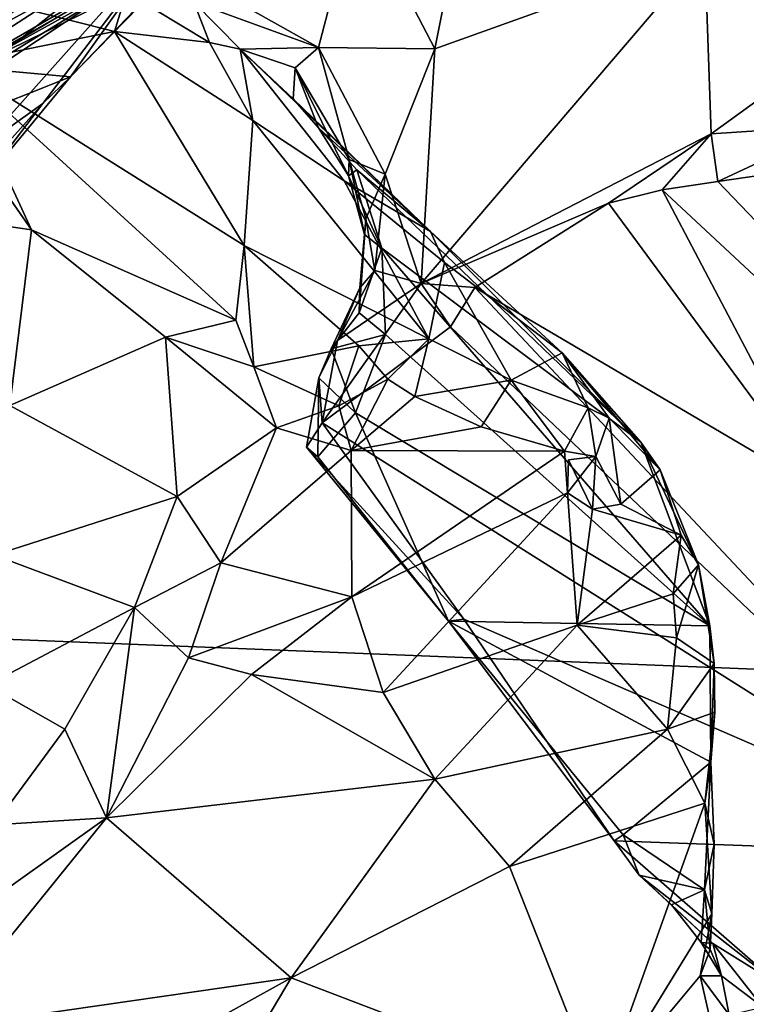
# Model space of a CAD drawing. Units: metres. Extents: x 23.8 to 31.1, y -6.6 to 3.4.
# Drawn here: x 28.7 to 29.1, y -4.2 to -3.7 of the extents above; entities that cross this region are included whole.
import ezdxf

# ---------------------------------------------------------------- set-up
doc = ezdxf.new("R2010")
doc.units = ezdxf.units.M

msp = doc.modelspace()

# ---------------------------------------------------------------- linework, layer by layer
at = {"layer": '1'}
for points in [[(27.80854, -3.94191, -1.49611), (27.67673, -3.076, -1.51404), (29.25445, -2.76385, -1.50923)], [(27.80854, -3.94191, -1.49611), (29.25445, -2.76385, -1.50923), (29.00636, -3.32617, -1.50189)], [(29.00636, -3.32617, -1.50189), (29.07151, -3.4475, -1.49997), (27.80854, -3.94191, -1.49611)], [(29.07151, -3.4475, -1.49997), (29.12697, -3.33429, -1.50077), (30.21293, -4.03813, -1.48538)], [(30.21293, -4.03813, -1.48538), (27.80854, -3.94191, -1.49611), (29.07151, -3.4475, -1.49997)], [(28.89493, -3.60043, 2.08412), (28.93456, -3.67671, 1.97692), (28.97476, -3.47467, 2.0991)], [(28.97476, -3.47467, 2.0991), (28.93456, -3.67671, 1.97692), (29.07256, -3.62712, 1.83782)], [(28.61583, -3.73182, 2.75114), (28.6982, -3.68643, 2.63794), (28.84746, -3.59774, 2.67885)], [(28.61583, -3.73182, 2.75114), (28.84746, -3.59774, 2.67885), (28.80319, -3.62559, 2.70435)], [(28.68999, -3.67726, 2.42334), (28.71402, -3.60133, 2.441), (28.80816, -3.59833, 2.47361)], [(28.80215, -3.61577, 2.46922), (28.68999, -3.67726, 2.42334), (28.80816, -3.59833, 2.47361)], [(28.6982, -3.68643, 2.63794), (28.8016, -3.63554, 2.54203), (28.84746, -3.59774, 2.67885)], [(28.79497, -3.63096, 2.15892), (28.87521, -3.67596, 2.04706), (28.89493, -3.60043, 2.08412)], [(28.89493, -3.60043, 2.08412), (28.87521, -3.67596, 2.04706), (28.93456, -3.67671, 1.97692)], [(28.8016, -3.63554, 2.54203), (28.74862, -3.69101, 2.48251), (28.83231, -3.60507, 2.49885)], [(28.74862, -3.69101, 2.48251), (28.80215, -3.61577, 2.46922), (28.83231, -3.60507, 2.49885)], [(28.70298, -3.72713, 2.43527), (28.68999, -3.67726, 2.42334), (28.80215, -3.61577, 2.46922)], [(28.73441, -3.70469, 2.45323), (28.70298, -3.72713, 2.43527), (28.80215, -3.61577, 2.46922)], [(28.74862, -3.69101, 2.48251), (28.73441, -3.70469, 2.45323), (28.80215, -3.61577, 2.46922)], [(29.0757, -3.7201, 1.71328), (29.21947, -3.61567, 1.66077), (29.07256, -3.62712, 1.83782)], [(29.0757, -3.7201, 1.71328), (29.14033, -3.71588, 1.6418), (29.21947, -3.61567, 1.66077)], [(28.77409, -3.64423, 2.7515), (28.61583, -3.73182, 2.75114), (28.80319, -3.62559, 2.70435)], [(28.81157, -3.65289, 2.12977), (28.87521, -3.67596, 2.04706), (28.79497, -3.63096, 2.15892)], [(28.93456, -3.67671, 1.97692), (28.92761, -3.79653, 1.82776), (29.07256, -3.62712, 1.83782)], [(29.07256, -3.62712, 1.83782), (28.92761, -3.79653, 1.82776), (29.0757, -3.7201, 1.71328)], [(28.6982, -3.68643, 2.63794), (28.74862, -3.69101, 2.48251), (28.8016, -3.63554, 2.54203)], [(28.71783, -3.65352, 2.84458), (28.69922, -3.6903, 2.86468), (28.77038, -3.63394, 2.77492)], [(28.69922, -3.6903, 2.86468), (28.77409, -3.64423, 2.7515), (28.77038, -3.63394, 2.77492)], [(28.6615, -3.71898, 2.87102), (28.61583, -3.73182, 2.75114), (28.77409, -3.64423, 2.7515)], [(28.6615, -3.71898, 2.87102), (28.77409, -3.64423, 2.7515), (28.69922, -3.6903, 2.86468)], [(28.7036, -3.6428, 2.2472), (28.68931, -3.68419, 2.26552), (28.73056, -3.65755, 2.22288)], [(28.77722, -3.64774, 2.1722), (28.73056, -3.65755, 2.22288), (28.77099, -3.66791, 2.19371)], [(28.77099, -3.66791, 2.19371), (28.81958, -3.67345, 2.13118), (28.77722, -3.64774, 2.1722)], [(28.81157, -3.65289, 2.12977), (28.77722, -3.64774, 2.1722), (28.81958, -3.67345, 2.13118)], [(28.81157, -3.65289, 2.12977), (28.81958, -3.67345, 2.13118), (28.83514, -3.67684, 2.10261)], [(28.81157, -3.65289, 2.12977), (28.83514, -3.67684, 2.10261), (28.87521, -3.67596, 2.04706)], [(28.73056, -3.65755, 2.22288), (28.68931, -3.68419, 2.26552), (28.77099, -3.66791, 2.19371)], [(28.77099, -3.66791, 2.19371), (28.68931, -3.68419, 2.26552), (28.83721, -3.77711, 2.2325)], [(28.81958, -3.67345, 2.13118), (28.77099, -3.66791, 2.19371), (28.84173, -3.71329, 2.16658)], [(28.77099, -3.66791, 2.19371), (28.83721, -3.77711, 2.2325), (28.84173, -3.71329, 2.16658)], [(28.81958, -3.67345, 2.13118), (28.84173, -3.71329, 2.16658), (28.83514, -3.67684, 2.10261)], [(28.87521, -3.67596, 2.04706), (28.83514, -3.67684, 2.10261), (28.86331, -3.68634, 2.05825)], [(28.86331, -3.68634, 2.05825), (28.89084, -3.73329, 1.99787), (28.87521, -3.67596, 2.04706)], [(28.87521, -3.67596, 2.04706), (28.89084, -3.73329, 1.99787), (28.90929, -3.74077, 1.95559)], [(28.87521, -3.67596, 2.04706), (28.90929, -3.74077, 1.95559), (28.93456, -3.67671, 1.97692)], [(28.90929, -3.74077, 1.95559), (28.92761, -3.79653, 1.82776), (28.93456, -3.67671, 1.97692)], [(28.83514, -3.67684, 2.10261), (28.84173, -3.71329, 2.16658), (28.8883, -3.74411, 2.14411)], [(28.86331, -3.68634, 2.05825), (28.83514, -3.67684, 2.10261), (28.86224, -3.70218, 2.06912)], [(28.86224, -3.70218, 2.06912), (28.83514, -3.67684, 2.10261), (28.93243, -3.77005, 2.08222)], [(28.83514, -3.67684, 2.10261), (28.8883, -3.74411, 2.14411), (28.93243, -3.77005, 2.08222)], [(28.70496, -3.73524, 2.27988), (28.7287, -3.76917, 2.27675), (28.68931, -3.68419, 2.26552)], [(28.68931, -3.68419, 2.26552), (28.7287, -3.76917, 2.27675), (28.833, -3.81525, 2.2538)], [(28.68931, -3.68419, 2.26552), (28.833, -3.81525, 2.2538), (28.83721, -3.77711, 2.2325)], [(28.6982, -3.68643, 2.63794), (28.69544, -3.71206, 2.55753), (28.74862, -3.69101, 2.48251)], [(28.86331, -3.68634, 2.05825), (28.86224, -3.70218, 2.06912), (28.87525, -3.71708, 2.05342)], [(28.86331, -3.68634, 2.05825), (28.87525, -3.71708, 2.05342), (28.89047, -3.74164, 2.00963)], [(28.89084, -3.73329, 1.99787), (28.86331, -3.68634, 2.05825), (28.89047, -3.74164, 2.00963)], [(28.69544, -3.71206, 2.55753), (28.69829, -3.75183, 2.46105), (28.74862, -3.69101, 2.48251)], [(28.69829, -3.75183, 2.46105), (28.73441, -3.70469, 2.45323), (28.74862, -3.69101, 2.48251)], [(28.69829, -3.75183, 2.46105), (28.68862, -3.75577, 2.44204), (28.73441, -3.70469, 2.45323)], [(28.68862, -3.75577, 2.44204), (28.70298, -3.72713, 2.43527), (28.73441, -3.70469, 2.45323)], [(28.86224, -3.70218, 2.06912), (28.93243, -3.77005, 2.08222), (28.87525, -3.71708, 2.05342)], [(28.84173, -3.71329, 2.16658), (28.83721, -3.77711, 2.2325), (28.93149, -3.82485, 2.19739)], [(28.84173, -3.71329, 2.16658), (28.93149, -3.82485, 2.19739), (28.8883, -3.74411, 2.14411)], [(29.0757, -3.7201, 1.71328), (29.07905, -3.74442, 1.71037), (29.14033, -3.71588, 1.6418)], [(29.14033, -3.71588, 1.6418), (29.07905, -3.74442, 1.71037), (29.1432, -3.73514, 1.64604)], [(28.89047, -3.74164, 2.00963), (28.87525, -3.71708, 2.05342), (28.89478, -3.73846, 2.04241)], [(28.89478, -3.73846, 2.04241), (28.87525, -3.71708, 2.05342), (28.93243, -3.77005, 2.08222)], [(28.92761, -3.79653, 1.82776), (29.0233, -3.75554, 1.75533), (29.0757, -3.7201, 1.71328)], [(29.0233, -3.75554, 1.75533), (29.05065, -3.74878, 1.73196), (29.0757, -3.7201, 1.71328)], [(29.0757, -3.7201, 1.71328), (29.05065, -3.74878, 1.73196), (29.07905, -3.74442, 1.71037)], [(28.70496, -3.73524, 2.27988), (28.70053, -3.76502, 2.27336), (28.7287, -3.76917, 2.27675)], [(28.89047, -3.74164, 2.00963), (28.89877, -3.7716, 1.9668), (28.89084, -3.73329, 1.99787)], [(28.89935, -3.76356, 1.95802), (28.90929, -3.74077, 1.95559), (28.89084, -3.73329, 1.99787)], [(28.89877, -3.7716, 1.9668), (28.89935, -3.76356, 1.95802), (28.89084, -3.73329, 1.99787)], [(29.07905, -3.74442, 1.71037), (29.35211, -4.02954, 1.71164), (29.1432, -3.73514, 1.64604)], [(28.89478, -3.73846, 2.04241), (28.90747, -3.7786, 1.98314), (28.89047, -3.74164, 2.00963)], [(28.89877, -3.7716, 1.9668), (28.89047, -3.74164, 2.00963), (28.90747, -3.7786, 1.98314)], [(28.90747, -3.7786, 1.98314), (28.89478, -3.73846, 2.04241), (29.03985, -3.87762, 2.03367)], [(29.03985, -3.87762, 2.03367), (28.89478, -3.73846, 2.04241), (28.93243, -3.77005, 2.08222)], [(28.89935, -3.76356, 1.95802), (28.90406, -3.78989, 1.90068), (28.90929, -3.74077, 1.95559)], [(28.90406, -3.78989, 1.90068), (28.92761, -3.79653, 1.82776), (28.90929, -3.74077, 1.95559)], [(28.93243, -3.77005, 2.08222), (28.8883, -3.74411, 2.14411), (28.93947, -3.7859, 2.12587)], [(28.8883, -3.74411, 2.14411), (28.93149, -3.82485, 2.19739), (28.93947, -3.7859, 2.12587)], [(29.07905, -3.74442, 1.71037), (29.05065, -3.74878, 1.73196), (29.35211, -4.02954, 1.71164)], [(29.0233, -3.75554, 1.75533), (29.1318, -3.90267, 1.76953), (29.05065, -3.74878, 1.73196)], [(29.05065, -3.74878, 1.73196), (29.1318, -3.90267, 1.76953), (29.35211, -4.02954, 1.71164)], [(28.92761, -3.79653, 1.82776), (28.95503, -3.79859, 1.80524), (29.0233, -3.75554, 1.75533)], [(29.0233, -3.75554, 1.75533), (28.95503, -3.79859, 1.80524), (29.1318, -3.90267, 1.76953)], [(28.70053, -3.76502, 2.27336), (28.71767, -3.85883, 2.20215), (28.7287, -3.76917, 2.27675)], [(28.89593, -3.81162, 1.92548), (28.8963, -3.79877, 1.91557), (28.89935, -3.76356, 1.95802)], [(28.89935, -3.76356, 1.95802), (28.89877, -3.7716, 1.9668), (28.89593, -3.81162, 1.92548)], [(28.89935, -3.76356, 1.95802), (28.8963, -3.79877, 1.91557), (28.90406, -3.78989, 1.90068)], [(28.7287, -3.76917, 2.27675), (28.71767, -3.85883, 2.20215), (28.79712, -3.82393, 2.26068)], [(28.7287, -3.76917, 2.27675), (28.79712, -3.82393, 2.26068), (28.833, -3.81525, 2.2538)], [(28.89593, -3.81162, 1.92548), (28.89877, -3.7716, 1.9668), (28.90747, -3.7786, 1.98314)], [(28.93243, -3.77005, 2.08222), (28.93947, -3.7859, 2.12587), (28.99962, -3.83195, 2.10456)], [(29.03985, -3.87762, 2.03367), (28.93243, -3.77005, 2.08222), (28.99962, -3.83195, 2.10456)], [(28.83721, -3.77711, 2.2325), (28.833, -3.81525, 2.2538), (28.84211, -3.8392, 2.2532)], [(28.83721, -3.77711, 2.2325), (28.84211, -3.8392, 2.2532), (28.8958, -3.82846, 2.22536)], [(28.93149, -3.82485, 2.19739), (28.83721, -3.77711, 2.2325), (28.8958, -3.82846, 2.22536)], [(28.89593, -3.81162, 1.92548), (28.90747, -3.7786, 1.98314), (28.90948, -3.82258, 1.93824)], [(28.90948, -3.82258, 1.93824), (28.90747, -3.7786, 1.98314), (29.07507, -3.97146, 1.95743)], [(28.90747, -3.7786, 1.98314), (29.03985, -3.87762, 2.03367), (29.07507, -3.97146, 1.95743)], [(28.93947, -3.7859, 2.12587), (28.93149, -3.82485, 2.19739), (28.97352, -3.84587, 2.17288)], [(28.93947, -3.7859, 2.12587), (28.97352, -3.84587, 2.17288), (28.99962, -3.83195, 2.10456)], [(28.8963, -3.79877, 1.91557), (28.88494, -3.82563, 1.85702), (28.90406, -3.78989, 1.90068)], [(28.90406, -3.78989, 1.90068), (28.88494, -3.82563, 1.85702), (28.92761, -3.79653, 1.82776)], [(28.88494, -3.82563, 1.85702), (28.87709, -3.86777, 1.85316), (28.92761, -3.79653, 1.82776)], [(28.92761, -3.79653, 1.82776), (28.87709, -3.86777, 1.85316), (28.94254, -3.81875, 1.81669)], [(28.92761, -3.79653, 1.82776), (28.94254, -3.81875, 1.81669), (28.95503, -3.79859, 1.80524)], [(28.88172, -3.82996, 1.9047), (28.88494, -3.82563, 1.85702), (28.8963, -3.79877, 1.91557)], [(28.89593, -3.81162, 1.92548), (28.88172, -3.82996, 1.9047), (28.8963, -3.79877, 1.91557)], [(28.95503, -3.79859, 1.80524), (28.94254, -3.81875, 1.81669), (29.22703, -4.08853, 1.79148)], [(28.95503, -3.79859, 1.80524), (29.22703, -4.08853, 1.79148), (29.1318, -3.90267, 1.76953)], [(28.88172, -3.82996, 1.9047), (28.89593, -3.81162, 1.92548), (28.90948, -3.82258, 1.93824)], [(28.833, -3.81525, 2.2538), (28.79712, -3.82393, 2.26068), (28.84211, -3.8392, 2.2532)], [(28.94254, -3.81875, 1.81669), (28.87709, -3.86777, 1.85316), (29.22703, -4.08853, 1.79148)], [(28.89419, -3.86258, 1.90367), (28.88172, -3.82996, 1.9047), (28.90948, -3.82258, 1.93824)], [(28.89419, -3.86258, 1.90367), (28.90948, -3.82258, 1.93824), (29.07507, -3.97146, 1.95743)], [(28.79712, -3.82393, 2.26068), (28.71767, -3.85883, 2.20215), (28.80312, -3.90536, 2.19619)], [(28.79712, -3.82393, 2.26068), (28.80312, -3.90536, 2.19619), (28.85381, -3.87029, 2.23291)], [(28.84211, -3.8392, 2.2532), (28.79712, -3.82393, 2.26068), (28.85381, -3.87029, 2.23291)], [(28.87531, -3.84478, 1.8884), (28.87709, -3.86777, 1.85316), (28.88494, -3.82563, 1.85702)], [(28.88172, -3.82996, 1.9047), (28.87531, -3.84478, 1.8884), (28.88494, -3.82563, 1.85702)], [(28.8958, -3.82846, 2.22536), (28.91067, -3.84543, 2.22096), (28.93149, -3.82485, 2.19739)], [(28.93149, -3.82485, 2.19739), (28.91067, -3.84543, 2.22096), (28.92433, -3.85427, 2.21253)], [(28.93149, -3.82485, 2.19739), (28.92433, -3.85427, 2.21253), (28.97352, -3.84587, 2.17288)], [(28.84211, -3.8392, 2.2532), (28.88554, -3.85906, 2.23112), (28.8958, -3.82846, 2.22536)], [(28.87531, -3.84478, 1.8884), (28.88172, -3.82996, 1.9047), (28.89419, -3.86258, 1.90367)], [(28.8958, -3.82846, 2.22536), (28.88554, -3.85906, 2.23112), (28.91067, -3.84543, 2.22096)], [(28.99962, -3.83195, 2.10456), (28.97352, -3.84587, 2.17288), (29.01294, -3.86005, 2.12402)], [(28.99962, -3.83195, 2.10456), (29.01294, -3.86005, 2.12402), (29.02371, -3.86537, 2.097)], [(29.03985, -3.87762, 2.03367), (28.99962, -3.83195, 2.10456), (29.04964, -3.89175, 2.05824)], [(28.99962, -3.83195, 2.10456), (29.02371, -3.86537, 2.097), (29.04964, -3.89175, 2.05824)], [(28.84211, -3.8392, 2.2532), (28.85381, -3.87029, 2.23291), (28.88554, -3.85906, 2.23112)], [(28.8691, -3.88012, 1.86599), (28.87531, -3.84478, 1.8884), (28.87487, -3.88518, 1.87974)], [(28.8691, -3.88012, 1.86599), (28.87709, -3.86777, 1.85316), (28.87531, -3.84478, 1.8884)], [(28.87487, -3.88518, 1.87974), (28.87531, -3.84478, 1.8884), (28.89419, -3.86258, 1.90367)], [(28.88554, -3.85906, 2.23112), (28.89195, -3.88193, 2.21481), (28.91067, -3.84543, 2.22096)], [(28.91067, -3.84543, 2.22096), (28.89195, -3.88193, 2.21481), (28.92433, -3.85427, 2.21253)], [(28.92433, -3.85427, 2.21253), (28.95828, -3.86984, 2.18355), (28.97352, -3.84587, 2.17288)], [(28.97352, -3.84587, 2.17288), (28.95828, -3.86984, 2.18355), (29.00082, -3.88223, 2.14313)], [(28.97352, -3.84587, 2.17288), (29.00082, -3.88223, 2.14313), (29.01294, -3.86005, 2.12402)], [(28.92433, -3.85427, 2.21253), (28.89195, -3.88193, 2.21481), (28.95828, -3.86984, 2.18355)], [(28.71767, -3.85883, 2.20215), (28.70958, -3.93537, 2.1619), (28.80312, -3.90536, 2.19619)], [(28.88554, -3.85906, 2.23112), (28.85381, -3.87029, 2.23291), (28.89195, -3.88193, 2.21481)], [(28.87487, -3.88518, 1.87974), (28.89419, -3.86258, 1.90367), (28.94165, -3.9691, 1.87523)], [(28.94165, -3.9691, 1.87523), (28.89419, -3.86258, 1.90367), (29.07507, -3.97146, 1.95743)], [(29.01294, -3.86005, 2.12402), (29.00082, -3.88223, 2.14313), (29.01684, -3.88488, 2.12054)], [(29.01294, -3.86005, 2.12402), (29.01684, -3.88488, 2.12054), (29.02371, -3.86537, 2.097)], [(28.8691, -3.88012, 1.86599), (28.94937, -3.96804, 1.85633), (28.87709, -3.86777, 1.85316)], [(28.87709, -3.86777, 1.85316), (28.94937, -3.96804, 1.85633), (29.22703, -4.08853, 1.79148)], [(29.02371, -3.86537, 2.097), (29.01684, -3.88488, 2.12054), (29.02957, -3.90932, 2.0889)], [(29.02371, -3.86537, 2.097), (29.02957, -3.90932, 2.0889), (29.04964, -3.89175, 2.05824)], [(28.80312, -3.90536, 2.19619), (28.82539, -3.93921, 2.17331), (28.85381, -3.87029, 2.23291)], [(28.85381, -3.87029, 2.23291), (28.82539, -3.93921, 2.17331), (28.89195, -3.88193, 2.21481)], [(28.95828, -3.86984, 2.18355), (28.89195, -3.88193, 2.21481), (29.00082, -3.88223, 2.14313)], [(29.07507, -3.97146, 1.95743), (29.03985, -3.87762, 2.03367), (29.06929, -3.94025, 1.99524)], [(29.03985, -3.87762, 2.03367), (29.04964, -3.89175, 2.05824), (29.06929, -3.94025, 1.99524)], [(28.82539, -3.93921, 2.17331), (28.89219, -3.95662, 2.13915), (28.89195, -3.88193, 2.21481)], [(28.8691, -3.88012, 1.86599), (28.87487, -3.88518, 1.87974), (28.94165, -3.9691, 1.87523)], [(28.8691, -3.88012, 1.86599), (28.94165, -3.9691, 1.87523), (28.94937, -3.96804, 1.85633)], [(28.89195, -3.88193, 2.21481), (28.89219, -3.95662, 2.13915), (29.00082, -3.88223, 2.14313)], [(29.00082, -3.88223, 2.14313), (28.89219, -3.95662, 2.13915), (29.00235, -3.90358, 2.11931)], [(29.00082, -3.88223, 2.14313), (29.00235, -3.90358, 2.11931), (29.01684, -3.88488, 2.12054)], [(29.0028, -3.88657, 2.10055), (29.01684, -3.88488, 2.12054), (29.00235, -3.90358, 2.11931)], [(29.0028, -3.88657, 2.10055), (29.00235, -3.90358, 2.11931), (29.0152, -3.91186, 2.10043)], [(29.0028, -3.88657, 2.10055), (29.0152, -3.91186, 2.10043), (29.01684, -3.88488, 2.12054)], [(29.01684, -3.88488, 2.12054), (29.0152, -3.91186, 2.10043), (29.02957, -3.90932, 2.0889)], [(29.04964, -3.89175, 2.05824), (29.02957, -3.90932, 2.0889), (29.06041, -3.92513, 2.03039)], [(29.06929, -3.94025, 1.99524), (29.04964, -3.89175, 2.05824), (29.06041, -3.92513, 2.03039)], [(28.70958, -3.93537, 2.1619), (28.78131, -3.96204, 2.15747), (28.80312, -3.90536, 2.19619)], [(28.80312, -3.90536, 2.19619), (28.78131, -3.96204, 2.15747), (28.82539, -3.93921, 2.17331)], [(28.89219, -3.95662, 2.13915), (28.90818, -4.00551, 2.08248), (29.00235, -3.90358, 2.11931)], [(29.00235, -3.90358, 2.11931), (28.90818, -4.00551, 2.08248), (29.00723, -3.97118, 2.05035)], [(29.00235, -3.90358, 2.11931), (29.00723, -3.97118, 2.05035), (29.0152, -3.91186, 2.10043)], [(29.0152, -3.91186, 2.10043), (29.00723, -3.97118, 2.05035), (29.06041, -3.92513, 2.03039)], [(29.0152, -3.91186, 2.10043), (29.06041, -3.92513, 2.03039), (29.02957, -3.90932, 2.0889)], [(29.06041, -3.92513, 2.03039), (29.00723, -3.97118, 2.05035), (29.05635, -3.95503, 2.02488)], [(29.06041, -3.92513, 2.03039), (29.05635, -3.95503, 2.02488), (29.06929, -3.94025, 1.99524)], [(28.70958, -3.93537, 2.1619), (28.70596, -4.00171, 2.13869), (28.78131, -3.96204, 2.15747)], [(28.07542, -5.48713, -1.46979), (27.80854, -3.94191, -1.49611), (29.18633, -5.70387, -1.46458)], [(29.18633, -5.70387, -1.46458), (27.80854, -3.94191, -1.49611), (30.21293, -4.03813, -1.48538)], [(28.78131, -3.96204, 2.15747), (28.80884, -3.98787, 2.14035), (28.82539, -3.93921, 2.17331)], [(28.82539, -3.93921, 2.17331), (28.80884, -3.98787, 2.14035), (28.89219, -3.95662, 2.13915)], [(29.05635, -3.95503, 2.02488), (29.05804, -3.97761, 2.00323), (29.06929, -3.94025, 1.99524)], [(29.07718, -3.99069, 1.97114), (29.06929, -3.94025, 1.99524), (29.05804, -3.97761, 2.00323)], [(29.06929, -3.94025, 1.99524), (29.07718, -3.99069, 1.97114), (29.07507, -3.97146, 1.95743)], [(28.80884, -3.98787, 2.14035), (28.84093, -3.99635, 2.12405), (28.89219, -3.95662, 2.13915)], [(28.89219, -3.95662, 2.13915), (28.84093, -3.99635, 2.12405), (28.90818, -4.00551, 2.08248)], [(29.00723, -3.97118, 2.05035), (29.05804, -3.97761, 2.00323), (29.05635, -3.95503, 2.02488)], [(28.70596, -4.00171, 2.13869), (28.74568, -4.02418, 2.13148), (28.78131, -3.96204, 2.15747)], [(28.78131, -3.96204, 2.15747), (28.74568, -4.02418, 2.13148), (28.7669, -4.06947, 2.10885)], [(28.78131, -3.96204, 2.15747), (28.7669, -4.06947, 2.10885), (28.80884, -3.98787, 2.14035)], [(28.94937, -3.96804, 1.85633), (28.94165, -3.9691, 1.87523), (29.02616, -4.08123, 1.86148)], [(28.94937, -3.96804, 1.85633), (29.02616, -4.08123, 1.86148), (29.22703, -4.08853, 1.79148)], [(28.90818, -4.00551, 2.08248), (28.93467, -4.04978, 2.03166), (29.00723, -3.97118, 2.05035)], [(29.00723, -3.97118, 2.05035), (28.93467, -4.04978, 2.03166), (29.05351, -4.02422, 1.97425)], [(29.03078, -4.07828, 1.87973), (28.94165, -3.9691, 1.87523), (29.07557, -4.04117, 1.92246)], [(29.02616, -4.08123, 1.86148), (28.94165, -3.9691, 1.87523), (29.03078, -4.07828, 1.87973)], [(29.07557, -4.04117, 1.92246), (28.94165, -3.9691, 1.87523), (29.07507, -3.97146, 1.95743)], [(29.00723, -3.97118, 2.05035), (29.05351, -4.02422, 1.97425), (29.05804, -3.97761, 2.00323)], [(29.07557, -4.04117, 1.92246), (29.07507, -3.97146, 1.95743), (29.07718, -3.99069, 1.97114)], [(29.05351, -4.02422, 1.97425), (29.07718, -3.99069, 1.97114), (29.05804, -3.97761, 2.00323)], [(28.80884, -3.98787, 2.14035), (28.7669, -4.06947, 2.10885), (28.84093, -3.99635, 2.12405)], [(29.07718, -3.99069, 1.97114), (29.05351, -4.02422, 1.97425), (29.0776, -4.01549, 1.952)], [(29.07557, -4.04117, 1.92246), (29.07718, -3.99069, 1.97114), (29.0776, -4.01549, 1.952)], [(28.84093, -3.99635, 2.12405), (28.7669, -4.06947, 2.10885), (28.93467, -4.04978, 2.03166)], [(28.90818, -4.00551, 2.08248), (28.84093, -3.99635, 2.12405), (28.93467, -4.04978, 2.03166)], [(28.70596, -4.00171, 2.13869), (28.70958, -4.07315, 2.12388), (28.74568, -4.02418, 2.13148)], [(29.05351, -4.02422, 1.97425), (29.07247, -4.06209, 1.93654), (29.0776, -4.01549, 1.952)], [(29.0776, -4.01549, 1.952), (29.07247, -4.06209, 1.93654), (29.07557, -4.04117, 1.92246)], [(28.74568, -4.02418, 2.13148), (28.70958, -4.07315, 2.12388), (28.7669, -4.06947, 2.10885)], [(28.93467, -4.04978, 2.03166), (28.97277, -4.09437, 1.98347), (29.05351, -4.02422, 1.97425)], [(29.05351, -4.02422, 1.97425), (28.97277, -4.09437, 1.98347), (29.07247, -4.06209, 1.93654)], [(29.03078, -4.07828, 1.87973), (29.07557, -4.04117, 1.92246), (29.07239, -4.1063, 1.89401)], [(29.07722, -4.08292, 1.91654), (29.07239, -4.1063, 1.89401), (29.07557, -4.04117, 1.92246)], [(29.07722, -4.08292, 1.91654), (29.07557, -4.04117, 1.92246), (29.07247, -4.06209, 1.93654)], [(28.7669, -4.06947, 2.10885), (28.86118, -4.15129, 2.01223), (28.93467, -4.04978, 2.03166)], [(28.93467, -4.04978, 2.03166), (28.86118, -4.15129, 2.01223), (28.97277, -4.09437, 1.98347)], [(28.97277, -4.09437, 1.98347), (29.01908, -4.2116, 1.90918), (29.07247, -4.06209, 1.93654)], [(29.07247, -4.06209, 1.93654), (29.01908, -4.2116, 1.90918), (29.0761, -4.11865, 1.90598)], [(29.07247, -4.06209, 1.93654), (29.0761, -4.11865, 1.90598), (29.07722, -4.08292, 1.91654)], [(28.66946, -4.13905, 2.11986), (28.67942, -4.17749, 2.09375), (28.7669, -4.06947, 2.10885)], [(28.70958, -4.07315, 2.12388), (28.66946, -4.13905, 2.11986), (28.7669, -4.06947, 2.10885)], [(28.7669, -4.06947, 2.10885), (28.67942, -4.17749, 2.09375), (28.86118, -4.15129, 2.01223)], [(29.02616, -4.08123, 1.86148), (29.03078, -4.07828, 1.87973), (29.03904, -4.09881, 1.8631)], [(29.03904, -4.09881, 1.8631), (29.03078, -4.07828, 1.87973), (29.07239, -4.1063, 1.89401)], [(29.02616, -4.08123, 1.86148), (29.03904, -4.09881, 1.8631), (29.1103, -4.15475, 1.84741)], [(29.02616, -4.08123, 1.86148), (29.1103, -4.15475, 1.84741), (29.22703, -4.08853, 1.79148)], [(29.0761, -4.11865, 1.90598), (29.07239, -4.1063, 1.89401), (29.07722, -4.08292, 1.91654)], [(28.97277, -4.09437, 1.98347), (28.86118, -4.15129, 2.01223), (29.01908, -4.2116, 1.90918)], [(29.05541, -4.1139, 1.86326), (29.03904, -4.09881, 1.8631), (29.07239, -4.1063, 1.89401)], [(29.03904, -4.09881, 1.8631), (29.05541, -4.1139, 1.86326), (29.07659, -4.13368, 1.85665)], [(29.03904, -4.09881, 1.8631), (29.07659, -4.13368, 1.85665), (29.1103, -4.15475, 1.84741)], [(29.05541, -4.1139, 1.86326), (29.07239, -4.1063, 1.89401), (29.07057, -4.13319, 1.87138)], [(29.07057, -4.13319, 1.87138), (29.07239, -4.1063, 1.89401), (29.07523, -4.13676, 1.88374)], [(29.07523, -4.13676, 1.88374), (29.07239, -4.1063, 1.89401), (29.0761, -4.11865, 1.90598)], [(29.05541, -4.1139, 1.86326), (29.07057, -4.13319, 1.87138), (29.07659, -4.13368, 1.85665)], [(29.0761, -4.11865, 1.90598), (29.01908, -4.2116, 1.90918), (29.07005, -4.15024, 1.90015)], [(29.0761, -4.11865, 1.90598), (29.07005, -4.15024, 1.90015), (29.07523, -4.13676, 1.88374)], [(29.07057, -4.13319, 1.87138), (29.07523, -4.13676, 1.88374), (29.081, -4.15022, 1.86773)], [(29.07659, -4.13368, 1.85665), (29.07057, -4.13319, 1.87138), (29.081, -4.15022, 1.86773)], [(29.1103, -4.15475, 1.84741), (29.07659, -4.13368, 1.85665), (29.10203, -4.16624, 1.85315)], [(29.07659, -4.13368, 1.85665), (29.081, -4.15022, 1.86773), (29.10203, -4.16624, 1.85315)], [(29.07523, -4.13676, 1.88374), (29.07005, -4.15024, 1.90015), (29.081, -4.15022, 1.86773)], [(28.67942, -4.17749, 2.09375), (28.66384, -4.26071, 2.05914), (28.86118, -4.15129, 2.01223)], [(28.66384, -4.26071, 2.05914), (28.74683, -4.344, 2.00452), (28.86118, -4.15129, 2.01223)], [(28.86118, -4.15129, 2.01223), (28.74683, -4.344, 2.00452), (29.01908, -4.2116, 1.90918)], [(29.07005, -4.15024, 1.90015), (29.01908, -4.2116, 1.90918), (29.08344, -4.20859, 1.86306)], [(29.081, -4.15022, 1.86773), (29.07005, -4.15024, 1.90015), (29.08499, -4.17012, 1.86855)], [(29.07005, -4.15024, 1.90015), (29.08344, -4.20859, 1.86306), (29.08499, -4.17012, 1.86855)], [(29.081, -4.15022, 1.86773), (29.08499, -4.17012, 1.86855), (29.10203, -4.16624, 1.85315)]]:
    msp.add_3dface(points, dxfattribs=at)

doc.saveas('drawing.dxf')
